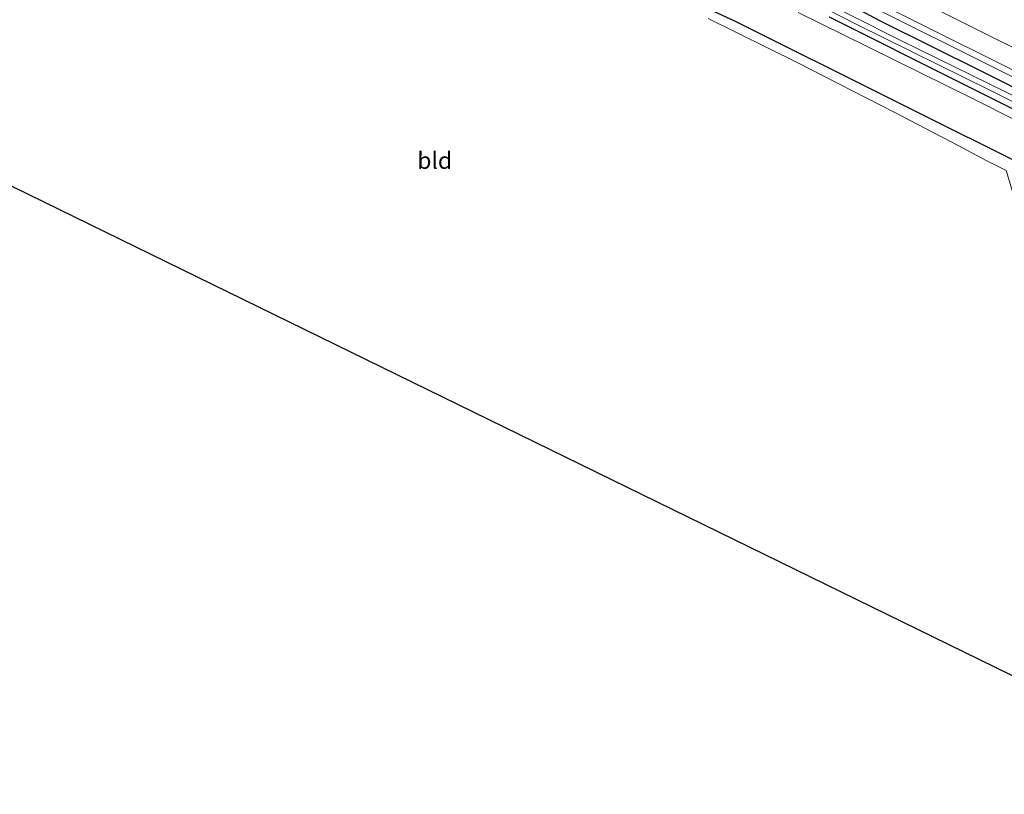
# Model space of a CAD drawing. Units: metres. Extents: x 139997 to 150010, y 389251 to 393751.
# Drawn here: x 145342 to 145489, y 391717 to 391833 of the extents above; entities that cross this region are included whole.
import ezdxf
from ezdxf.enums import TextEntityAlignment as Align

# ---------------------------------------------------------------- set-up
doc = ezdxf.new("R2010")
doc.units = ezdxf.units.M
for name, color, linetype, lineweight in [('B-ME-BV-GELEIDECONSTRUCTIE-GELEIDERAIL-L-B1', 213, 'BV-GELEIDERAIL', 18), ('B-ME-GR-BOMENRIJ-L-B1', 10, 'Continuous', 25), ('B-ME-GW-INSTEEKWATERGANG-L-B1', 10, 'Continuous', 25), ('B-ME-GW-KRUINLIJN-L-B1', 93, 'Continuous', 18), ('B-ME-IE-GRASLAND-GV-B6', 93, 'Continuous', 18), ('B-ME-IE-GRONDWERKLIJN-GROND_INGERICHT-GV-B6', 253, 'Continuous', 18), ('B-ME-KG-KADASTRAAL-OPNAMEDTMGRENS-L-B1', 10, 'Continuous', 25), ('B-ME-OG-WATER-GV-B6', 153, 'Continuous', 18), ('B-ME-VH-VERH_SOORT-BITUMEN-GV-B6', 8, 'IE-TERREINAFSCHEIDING-NATUURLIJK-HOUTWAL', 18), ('B-ME-VW-MARKERING-STREEP-015-L-B1', 7, 'Continuous', 18)]:
    doc.layers.add(name, color=color, linetype=linetype, lineweight=lineweight)
doc.styles.add('NLCS-ISO', font='NLCS-ISO.TTF')
doc.linetypes.add('BV-GELEIDERAIL', pattern='A,10,-3,[108,NLCS.SHX,S=1,R=0,X=0,Y=0],-3', length=16)
doc.linetypes.add('IE-TERREINAFSCHEIDING-NATUURLIJK-HOUTWAL', pattern='A,7,-1.5,[67,NLCS.SHX,S=0.75,R=45,X=0,Y=0],-1.5,7,-1.5,[70,NLCS.SHX,S=0.75,R=0,X=0,Y=0],-1.5', length=20)

msp = doc.modelspace()

# ---------------------------------------------------------------- linework, layer by layer
at = {"layer": 'B-ME-BV-GELEIDECONSTRUCTIE-GELEIDERAIL-L-B1'}
msp.add_polyline3d([(145453.923, 391842.373, 13.344), (145470.681, 391834.006, 13.398), (145500.48, 391819.159, 13.404), (145554.218, 391792.325, 13.389), (145597.152, 391770.872, 13.385), (145629.427, 391754.911, 13.33)], dxfattribs=at)
at = {"layer": 'B-ME-GR-BOMENRIJ-L-B1'}
msp.add_polyline3d([(145378.061, 391866.791, 12.998), (145399.415, 391856.829, 13.209), (145436.663, 391838.262, 13.346), (145448.448, 391832.767, 13.413), (145494.868, 391809.612, 13.097), (145528.966, 391792.74, 12.898), (145563.718, 391775.217, 12.662)], dxfattribs=at)
at = {"layer": 'B-ME-GW-INSTEEKWATERGANG-L-B1'}
for points in [[(145645.77, 391744.995, 12.525), (145638.146, 391748.704, 12.396), (145627.544, 391753.952, 12.392), (145618.544, 391758.571, 12.446), (145611.006, 391762.663, 12.471), (145601.027, 391767.782, 12.437), (145591.769, 391772.334, 12.5), (145582.191, 391777.208, 12.471), (145569.893, 391783.086, 12.458), (145556.977, 391789.579, 12.437), (145543.53, 391796.421, 12.35), (145529.967, 391802.987, 12.458), (145519.129, 391808.625, 12.479), (145502.423, 391816.653, 12.491), (145485.287, 391825.257, 12.483), (145470.13, 391832.79, 12.446), (145461.542, 391837.415, 12.462)], [(145462.463, 391833.4, 12.379), (145481.877, 391823.693, 12.267), (145502.395, 391813.428, 12.325), (145512.731, 391808.608, 12.222), (145518.948, 391805.234, 12.234), (145527.711, 391800.9, 12.267), (145533.189, 391798.28, 12.301), (145542.196, 391793.978, 12.271), (145553.635, 391788.031, 12.234), (145573.206, 391778.31, 12.218), (145600.656, 391764.128, 12.172), (145611.182, 391758.792, 12.193), (145615.952, 391756.073, 12.715), (145622.593, 391752.695, 12.62), (145636.295, 391746.039, 12.487), (145654.668, 391736.102, 12.649), (145664.872, 391731.104, 12.591), (145670.64, 391728.387, 12.616), (145672.344, 391727.37, 12.599), (145674.251, 391726.499, 12.591), (145675.63, 391726.044, 12.562), (145677.166, 391726.088, 12.338)]]:
    msp.add_polyline3d(points, dxfattribs=at)
at = {"layer": 'B-ME-GW-KRUINLIJN-L-B1'}
msp.add_polyline3d([(145457.863, 391834.09, 13.201), (145464.623, 391830.733, 13.213), (145483.725, 391821.328, 12.894), (145512.776, 391806.65, 12.906)], dxfattribs=at)
at = {"layer": 'B-ME-IE-GRASLAND-GV-B6'}
for points in [[(145440.501, 391845.622, 11.736), (145466.8, 391832.161, 11.728), (145486.581, 391822.434, 11.715), (145511.606, 391809.882, 11.674), (145531.116, 391799.951, 11.666), (145556.718, 391787.289, 11.628), (145583.465, 391773.85, 11.587), (145605.98, 391762.459, 11.599), (145615.816, 391757.571, 11.603), (145637.24, 391746.965, 11.57), (145657.547, 391736.7, 11.574), (145677.455, 391726.775, 11.504), (145677.166, 391726.088, 12.338), (145675.63, 391726.044, 12.562), (145674.251, 391726.499, 12.591), (145672.344, 391727.37, 12.599), (145670.64, 391728.387, 12.616), (145664.872, 391731.104, 12.591), (145654.668, 391736.102, 12.649), (145636.295, 391746.039, 12.487), (145622.593, 391752.695, 12.62), (145615.952, 391756.073, 12.715)], [(145491.595, 391820.893, 11.678), (145473.301, 391829.854, 11.695), (145450.746, 391841.221, 11.72)], [(145461.542, 391837.415, 12.462), (145470.13, 391832.79, 12.446), (145485.287, 391825.257, 12.483), (145502.423, 391816.653, 12.491)], [(145502.423, 391816.653, 12.491), (145485.287, 391825.257, 12.483), (145470.13, 391832.79, 12.446), (145461.542, 391837.415, 12.462)], [(145465.492, 391837.686, 12.603), (145488.782, 391826.042, 12.599)], [(145488.918, 391810.448, 12.902), (145485.943, 391811.963, 12.927), (145481.777, 391814.175, 13.06), (145472.099, 391819.238, 13.172), (145457.708, 391826.621, 13.184), (145444.418, 391833.17, 13.23)], [(145457.863, 391834.09, 13.201), (145464.623, 391830.733, 13.213), (145483.725, 391821.328, 12.894), (145512.776, 391806.65, 12.906)], [(145512.776, 391806.65, 12.906), (145483.725, 391821.328, 12.894), (145464.623, 391830.733, 13.213), (145457.863, 391834.09, 13.201)], [(145615.952, 391756.073, 12.715), (145611.182, 391758.792, 12.193), (145600.656, 391764.128, 12.172), (145573.206, 391778.31, 12.218), (145553.635, 391788.031, 12.234), (145542.196, 391793.978, 12.271), (145533.189, 391798.28, 12.301), (145527.711, 391800.9, 12.267), (145518.948, 391805.234, 12.234), (145512.731, 391808.608, 12.222), (145502.395, 391813.428, 12.325), (145481.877, 391823.693, 12.267), (145462.463, 391833.4, 12.379)], [(145462.463, 391833.4, 12.379), (145481.877, 391823.693, 12.267), (145502.395, 391813.428, 12.325)]]:
    msp.add_polyline3d(points, dxfattribs=at)
at = {"layer": 'B-ME-IE-GRONDWERKLIJN-GROND_INGERICHT-GV-B6'}
msp.add_polyline3d([(145444.418, 391833.17, 13.23), (145457.708, 391826.621, 13.184), (145472.099, 391819.238, 13.172), (145481.777, 391814.175, 13.06), (145485.943, 391811.963, 12.927), (145488.918, 391810.448, 12.902), (145491.573, 391801.694, 12.73), (145493.319, 391794.167, 12.711), (145496.128, 391780.252, 12.62), (145499.104, 391766.3, 12.433), (145502.419, 391750.064, 12.251), (145506.037, 391733.614, 12.151), (145496.427, 391731.763, 12.384), (145292.389, 391831.553, 12.026), (145302.367, 391851.883, 12.175)], dxfattribs=at)
at = {"layer": 'B-ME-KG-KADASTRAAL-OPNAMEDTMGRENS-L-B1'}
msp.add_polyline3d([(145496.427, 391731.763, 12.384), (145292.389, 391831.553, 12.026)], dxfattribs=at)
at = {"layer": 'B-ME-OG-WATER-GV-B6'}
for points in [[(145677.809, 391727.563, 11.5), (145677.455, 391726.775, 11.504), (145657.547, 391736.7, 11.574), (145637.24, 391746.965, 11.57), (145615.816, 391757.571, 11.603), (145605.98, 391762.459, 11.599), (145583.465, 391773.85, 11.587), (145556.718, 391787.289, 11.628), (145531.116, 391799.951, 11.666), (145511.606, 391809.882, 11.674), (145486.581, 391822.434, 11.715), (145466.8, 391832.161, 11.728), (145440.501, 391845.622, 11.736)], [(145450.746, 391841.221, 11.72), (145473.301, 391829.854, 11.695), (145491.595, 391820.893, 11.678), (145518.57, 391807.24, 11.678), (145531.743, 391800.483, 11.674), (145553.453, 391790.047, 11.645), (145579.798, 391776.759, 11.641), (145605.255, 391763.885, 11.612), (145632.188, 391750.296, 11.591), (145659.021, 391736.917, 11.508), (145677.809, 391727.563, 11.5)]]:
    msp.add_polyline3d(points, dxfattribs=at)
at = {"layer": 'B-ME-VH-VERH_SOORT-BITUMEN-GV-B6'}
msp.add_polyline3d([(145463.078, 391851.132, 12.944), (145501.71, 391831.89, 12.94), (145536.219, 391814.674, 12.935), (145576.53, 391794.587, 12.919), (145621.394, 391772.193, 12.935), (145661.349, 391752.258, 12.902), (145713.014, 391726.304, 12.915), (145712.581, 391726.019, 12.919), (145711.19, 391722.677, 12.844), (145708.77, 391719.77, 12.749), (145707.487, 391717.243, 12.682), (145658.562, 391741.592, 12.699), (145624.424, 391758.475, 12.662), (145588.061, 391776.622, 12.612), (145549.103, 391796.093, 12.624), (145521.267, 391809.891, 12.587), (145488.782, 391826.042, 12.599), (145465.492, 391837.686, 12.603)], dxfattribs=at)
at = {"layer": 'B-ME-VW-MARKERING-STREEP-015-L-B1'}
msp.add_polyline3d([(145334.648, 391906.348, 12.743), (145361.169, 391893.1, 12.745), (145389.188, 391879.141, 12.753), (145421.912, 391862.781, 12.74), (145456.54, 391845.534, 12.715), (145495.155, 391826.23, 12.674), (145525.758, 391810.963, 12.707), (145556.475, 391795.636, 12.736), (145589.32, 391779.286, 12.682), (145629.474, 391759.228, 12.757), (145657.937, 391745.061, 12.769), (145684.724, 391731.728, 12.769), (145708.77, 391719.77, 12.749)], dxfattribs=at)

# ---------------------------------------------------------------- texts
at = {"layer": 'B-ME-IE-GRONDWERKLIJN-GROND_INGERICHT-GV-B6', "ltscale": 0.2, "style": 'NLCS-ISO'}
msp.add_text('bld', height=2.5, dxfattribs=at).set_placement((145403.5311, 391811.9582), align=Align.MIDDLE_CENTER)

doc.saveas('drawing.dxf')
